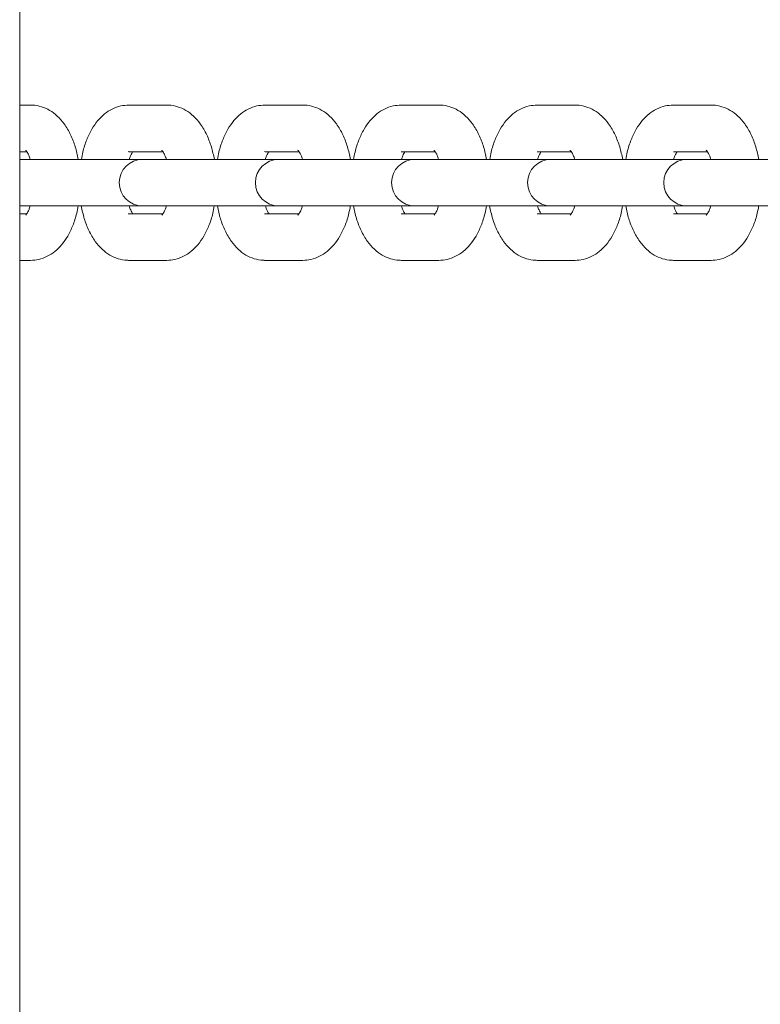
# Model space of a CAD drawing. Units: millimetres. Extents: x -4668 to 5022, y -4888 to 4362.
# Drawn here: x -957 to -861, y -115 to 12 of the extents above; entities that cross this region are included whole.
import ezdxf

# ---------------------------------------------------------------- set-up
doc = ezdxf.new("R2010")
doc.units = ezdxf.units.MM
doc.header["$LTSCALE"] = 1000
doc.layers.add('1 EQUIPMENT', color=7, linetype='Continuous', lineweight=18)

# ---------------------------------------------------------------- blocks, each defined once
blk = doc.blocks.new('GI 28-1001 BLOCK')
at = {"layer": '1 EQUIPMENT'}
for p, q in [((-956.76, -125.09), (-956.76, 107.43)), ((-955.36, 1.16), (-956.76, 1.16)), ((-937.83, 1.16), (-942.69, 1.16)), ((-920.3, 1.16), (-925.16, 1.16)), ((-902.77, 1.16), (-907.63, 1.16)), ((-902.71, 1.16), (-902.77, 1.16)), ((-885.24, 1.16), (-890.1, 1.16)), ((-885.18, 1.16), (-885.24, 1.16)), ((-867.71, 1.16), (-872.57, 1.16)), ((-867.65, 1.16), (-867.71, 1.16)), ((-956.76, -4.84), (-955.85, -4.84)), ((-942.69, -4.84), (-942.78, -4.83)), ((-942.69, -4.84), (-938.32, -4.84)), ((-925.16, -4.84), (-925.25, -4.83)), ((-925.16, -4.84), (-920.79, -4.84)), ((-907.63, -4.84), (-903.26, -4.84)), ((-890.1, -4.84), (-885.73, -4.84)), ((-872.57, -4.84), (-868.2, -4.84)), ((-952.7, -5.83), (-956.76, -5.83)), ((-940.93, -5.83), (-952.7, -5.83)), ((-940.04, -5.83), (-940.93, -5.83)), ((-935.17, -5.83), (-940.04, -5.83)), ((-923.4, -5.83), (-935.17, -5.83)), ((-922.51, -5.83), (-923.4, -5.83)), ((-917.64, -5.83), (-922.51, -5.83)), ((-905.87, -5.83), (-917.64, -5.83)), ((-904.98, -5.83), (-905.87, -5.83)), ((-900.11, -5.83), (-904.98, -5.83)), ((-888.34, -5.83), (-900.11, -5.83)), ((-887.45, -5.83), (-888.34, -5.83)), ((-882.58, -5.83), (-887.45, -5.83)), ((-870.81, -5.83), (-882.58, -5.83)), ((-869.92, -5.83), (-870.81, -5.83)), ((-865.05, -5.83), (-869.92, -5.83)), ((-853.28, -5.83), (-865.05, -5.83)), ((-956.76, -11.83), (-952.7, -11.83)), ((-952.7, -11.83), (-940.93, -11.83)), ((-940.93, -11.83), (-940.04, -11.83)), ((-940.04, -11.83), (-935.17, -11.83)), ((-935.17, -11.83), (-923.4, -11.83)), ((-923.4, -11.83), (-922.51, -11.83)), ((-922.51, -11.83), (-917.64, -11.83)), ((-917.64, -11.83), (-905.87, -11.83)), ((-905.87, -11.83), (-904.98, -11.83)), ((-904.98, -11.83), (-900.11, -11.83)), ((-900.11, -11.83), (-888.34, -11.83)), ((-888.34, -11.83), (-887.45, -11.83)), ((-887.45, -11.83), (-882.58, -11.83)), ((-882.58, -11.83), (-870.81, -11.83)), ((-870.81, -11.83), (-869.92, -11.83)), ((-869.92, -11.83), (-865.05, -11.83)), ((-865.05, -11.83), (-853.28, -11.83)), ((-955.85, -12.83), (-956.76, -12.83)), ((-942.69, -12.83), (-942.78, -12.83)), ((-938.32, -12.83), (-942.69, -12.83)), ((-925.16, -12.83), (-925.25, -12.83)), ((-920.79, -12.83), (-925.16, -12.83)), ((-903.26, -12.83), (-907.63, -12.83)), ((-885.73, -12.83), (-890.1, -12.83)), ((-868.2, -12.83), (-872.57, -12.83)), ((-956.76, -18.83), (-955.36, -18.83)), ((-942.75, -18.83), (-942.69, -18.83)), ((-942.69, -18.83), (-937.83, -18.83)), ((-925.22, -18.83), (-925.16, -18.83)), ((-925.16, -18.83), (-920.3, -18.83)), ((-907.63, -18.83), (-902.77, -18.83)), ((-890.1, -18.83), (-885.24, -18.83)), ((-872.57, -18.83), (-867.71, -18.83))]:
    blk.add_line(p, q, dxfattribs=at)
for centre in [(-940.93, -8.83), (-923.4, -8.83), (-905.87, -8.83), (-888.34, -8.83), (-870.81, -8.83)]:
    blk.add_arc(centre, 3, 90, 270, dxfattribs=at)
for points, knots in [([(-949.22, -5.83), (-949.33, -5.29), (-949.57, -4.17), (-950.18, -2.62), (-950.95, -1.3), (-951.86, -0.25), (-952.86, 0.51), (-953.94, 0.99), (-954.8, 1.15), (-955.27, 1.16), (-955.36, 1.16)], [0, 0, 0, 0, 0.1502607, 0.3073594, 0.4706059, 0.6090717, 0.7363696, 0.8568199, 0.9742136, 1, 1, 1, 1]), ([(-942.69, 1.16), (-943.05, 1.14), (-943.79, 1.09), (-944.87, 0.68), (-945.86, 0.04), (-946.74, -0.84), (-947.52, -1.95), (-948.16, -3.31), (-948.6, -4.63), (-948.76, -5.52), (-948.81, -5.83)], [0, 0, 0, 0, 0.107579, 0.227866, 0.348402, 0.475028, 0.612415, 0.761303, 0.915679, 1, 1, 1, 1]), ([(-931.69, -5.83), (-931.8, -5.29), (-932.05, -4.17), (-932.65, -2.62), (-933.42, -1.3), (-934.33, -0.25), (-935.33, 0.51), (-936.41, 0.99), (-937.27, 1.15), (-937.74, 1.16), (-937.83, 1.16)], [0, 0, 0, 0, 0.150261, 0.307359, 0.470606, 0.609072, 0.73637, 0.85682, 0.974214, 1, 1, 1, 1]), ([(-925.16, 1.16), (-925.52, 1.14), (-926.26, 1.09), (-927.34, 0.68), (-928.33, 0.04), (-929.21, -0.84), (-929.99, -1.95), (-930.63, -3.31), (-931.07, -4.63), (-931.23, -5.52), (-931.28, -5.83)], [0, 0, 0, 0, 0.107579, 0.227866, 0.348402, 0.475028, 0.612415, 0.761303, 0.915679, 1, 1, 1, 1]), ([(-914.16, -5.83), (-914.27, -5.29), (-914.52, -4.17), (-915.12, -2.62), (-915.89, -1.3), (-916.8, -0.25), (-917.8, 0.51), (-918.88, 0.99), (-919.74, 1.15), (-920.21, 1.16), (-920.3, 1.16)], [0, 0, 0, 0, 0.150261, 0.307359, 0.470606, 0.609072, 0.73637, 0.85682, 0.974214, 1, 1, 1, 1]), ([(-907.63, 1.16), (-907.99, 1.14), (-908.73, 1.09), (-909.81, 0.68), (-910.8, 0.04), (-911.68, -0.84), (-912.46, -1.95), (-913.1, -3.31), (-913.54, -4.63), (-913.7, -5.52), (-913.75, -5.83)], [0, 0, 0, 0, 0.107579, 0.227866, 0.348402, 0.475028, 0.612415, 0.761303, 0.915679, 1, 1, 1, 1]), ([(-896.63, -5.83), (-896.74, -5.29), (-896.99, -4.17), (-897.59, -2.62), (-898.36, -1.3), (-899.27, -0.25), (-900.27, 0.51), (-901.35, 0.99), (-902.21, 1.15), (-902.68, 1.16), (-902.77, 1.16)], [0, 0, 0, 0, 0.150261, 0.307359, 0.470606, 0.609072, 0.73637, 0.85682, 0.974214, 1, 1, 1, 1]), ([(-890.1, 1.16), (-890.46, 1.14), (-891.2, 1.09), (-892.28, 0.68), (-893.27, 0.04), (-894.15, -0.84), (-894.93, -1.95), (-895.57, -3.31), (-896.01, -4.63), (-896.17, -5.52), (-896.22, -5.83)], [0, 0, 0, 0, 0.107579, 0.227866, 0.348402, 0.475028, 0.612415, 0.761303, 0.915679, 1, 1, 1, 1]), ([(-879.1, -5.83), (-879.21, -5.29), (-879.46, -4.17), (-880.06, -2.62), (-880.83, -1.3), (-881.74, -0.25), (-882.74, 0.51), (-883.82, 0.99), (-884.68, 1.15), (-885.15, 1.16), (-885.24, 1.16)], [0, 0, 0, 0, 0.150261, 0.307359, 0.470606, 0.609072, 0.73637, 0.85682, 0.974214, 1, 1, 1, 1]), ([(-872.57, 1.16), (-872.93, 1.14), (-873.67, 1.09), (-874.75, 0.68), (-875.74, 0.04), (-876.62, -0.84), (-877.4, -1.95), (-878.04, -3.31), (-878.48, -4.63), (-878.64, -5.52), (-878.69, -5.83)], [0, 0, 0, 0, 0.107579, 0.227866, 0.348402, 0.475028, 0.612415, 0.761303, 0.915679, 1, 1, 1, 1]), ([(-861.57, -5.83), (-861.68, -5.29), (-861.93, -4.17), (-862.53, -2.62), (-863.3, -1.3), (-864.21, -0.25), (-865.21, 0.51), (-866.29, 0.99), (-867.15, 1.15), (-867.62, 1.16), (-867.71, 1.16)], [0, 0, 0, 0, 0.150261, 0.307359, 0.470606, 0.609072, 0.73637, 0.85682, 0.974214, 1, 1, 1, 1]), ([(-955.97, -4.67), (-955.97, -4.67), (-956, -4.65), (-955.83, -4.83), (-955.6, -5.23), (-955.46, -5.65), (-955.4, -5.83)], [0, 0, 0, 0, 0.1157512, 0.4322725, 0.754929, 1, 1, 1, 1]), ([(-942.65, -5.83), (-942.6, -5.68), (-942.46, -5.25), (-942.26, -4.92), (-942.21, -4.84), (-942.2, -4.84)], [0, 0, 0, 0, 0.346517, 0.928594, 1, 1, 1, 1]), ([(-938.44, -4.67), (-938.44, -4.67), (-938.47, -4.65), (-938.3, -4.83), (-938.07, -5.23), (-937.93, -5.65), (-937.87, -5.83)], [0, 0, 0, 0, 0.115751, 0.432272, 0.754929, 1, 1, 1, 1]), ([(-925.12, -5.83), (-925.07, -5.68), (-924.93, -5.25), (-924.73, -4.92), (-924.68, -4.84), (-924.67, -4.84)], [0, 0, 0, 0, 0.346517, 0.928594, 1, 1, 1, 1]), ([(-920.91, -4.67), (-920.91, -4.67), (-920.94, -4.65), (-920.77, -4.83), (-920.54, -5.23), (-920.4, -5.65), (-920.34, -5.83)], [0, 0, 0, 0, 0.115751, 0.432272, 0.754929, 1, 1, 1, 1]), ([(-907.59, -5.83), (-907.54, -5.68), (-907.4, -5.25), (-907.2, -4.92), (-907.15, -4.84), (-907.14, -4.84)], [0, 0, 0, 0, 0.346517, 0.928594, 1, 1, 1, 1]), ([(-903.38, -4.67), (-903.38, -4.67), (-903.41, -4.65), (-903.24, -4.83), (-903.01, -5.23), (-902.87, -5.65), (-902.81, -5.83)], [0, 0, 0, 0, 0.115751, 0.432272, 0.754929, 1, 1, 1, 1]), ([(-890.06, -5.83), (-890.01, -5.68), (-889.87, -5.25), (-889.67, -4.92), (-889.62, -4.84), (-889.61, -4.84)], [0, 0, 0, 0, 0.346517, 0.928594, 1, 1, 1, 1]), ([(-885.85, -4.67), (-885.86, -4.67), (-885.88, -4.65), (-885.71, -4.83), (-885.48, -5.23), (-885.34, -5.65), (-885.28, -5.83)], [0, 0, 0, 0, 0.115751, 0.432272, 0.754929, 1, 1, 1, 1]), ([(-872.53, -5.83), (-872.48, -5.68), (-872.34, -5.25), (-872.14, -4.92), (-872.09, -4.84), (-872.08, -4.84)], [0, 0, 0, 0, 0.346517, 0.928594, 1, 1, 1, 1]), ([(-868.32, -4.67), (-868.33, -4.67), (-868.35, -4.65), (-868.18, -4.83), (-867.95, -5.23), (-867.81, -5.65), (-867.75, -5.83)], [0, 0, 0, 0, 0.115751, 0.432272, 0.754929, 1, 1, 1, 1]), ([(-955.4, -11.83), (-955.45, -11.99), (-955.6, -12.43), (-955.83, -12.84), (-956.01, -13.03), (-955.98, -13), (-955.97, -13)], [0, 0, 0, 0, 0.212567, 0.569635, 0.913427, 1, 1, 1, 1]), ([(-955.36, -18.83), (-955, -18.81), (-954.26, -18.76), (-953.18, -18.35), (-952.19, -17.7), (-951.31, -16.83), (-950.53, -15.71), (-949.89, -14.35), (-949.45, -13.03), (-949.29, -12.15), (-949.24, -11.83)], [0, 0, 0, 0, 0.107579, 0.227866, 0.348402, 0.475028, 0.612415, 0.761303, 0.915679, 1, 1, 1, 1]), ([(-948.83, -11.83), (-948.72, -12.38), (-948.47, -13.5), (-947.87, -15.04), (-947.1, -16.37), (-946.19, -17.42), (-945.19, -18.17), (-944.11, -18.66), (-943.25, -18.82), (-942.78, -18.83), (-942.69, -18.83)], [0, 0, 0, 0, 0.150261, 0.307359, 0.470606, 0.609072, 0.73637, 0.85682, 0.974214, 1, 1, 1, 1]), ([(-942.2, -12.83), (-942.21, -12.82), (-942.26, -12.75), (-942.45, -12.42), (-942.59, -12.01), (-942.65, -11.83)], [0, 0, 0, 0, 0.075821, 0.60106, 1, 1, 1, 1]), ([(-937.87, -11.83), (-937.92, -11.99), (-938.07, -12.43), (-938.3, -12.84), (-938.48, -13.03), (-938.45, -13), (-938.44, -13)], [0, 0, 0, 0, 0.212567, 0.569635, 0.913427, 1, 1, 1, 1]), ([(-937.83, -18.83), (-937.47, -18.81), (-936.73, -18.76), (-935.65, -18.35), (-934.66, -17.7), (-933.78, -16.83), (-933, -15.71), (-932.36, -14.35), (-931.92, -13.03), (-931.76, -12.15), (-931.71, -11.83)], [0, 0, 0, 0, 0.107579, 0.227866, 0.348402, 0.475028, 0.612415, 0.761303, 0.915679, 1, 1, 1, 1]), ([(-931.3, -11.83), (-931.19, -12.38), (-930.94, -13.5), (-930.34, -15.04), (-929.57, -16.37), (-928.66, -17.42), (-927.66, -18.17), (-926.58, -18.66), (-925.72, -18.82), (-925.25, -18.83), (-925.16, -18.83)], [0, 0, 0, 0, 0.1502607, 0.3073594, 0.4706059, 0.6090717, 0.7363696, 0.8568199, 0.9742136, 1, 1, 1, 1]), ([(-924.67, -12.83), (-924.68, -12.82), (-924.73, -12.75), (-924.92, -12.42), (-925.06, -12.01), (-925.12, -11.83)], [0, 0, 0, 0, 0.075821, 0.60106, 1, 1, 1, 1]), ([(-920.34, -11.83), (-920.39, -11.99), (-920.54, -12.43), (-920.77, -12.84), (-920.95, -13.03), (-920.92, -13), (-920.91, -13)], [0, 0, 0, 0, 0.212567, 0.569635, 0.913427, 1, 1, 1, 1]), ([(-920.3, -18.83), (-919.94, -18.81), (-919.2, -18.76), (-918.12, -18.35), (-917.13, -17.7), (-916.25, -16.83), (-915.47, -15.71), (-914.83, -14.35), (-914.39, -13.03), (-914.23, -12.15), (-914.18, -11.83)], [0, 0, 0, 0, 0.107579, 0.227866, 0.348402, 0.475028, 0.612415, 0.761303, 0.915679, 1, 1, 1, 1]), ([(-913.77, -11.83), (-913.66, -12.38), (-913.41, -13.5), (-912.81, -15.04), (-912.04, -16.37), (-911.13, -17.42), (-910.13, -18.17), (-909.05, -18.66), (-908.19, -18.82), (-907.72, -18.83), (-907.63, -18.83)], [0, 0, 0, 0, 0.150261, 0.307359, 0.470606, 0.609072, 0.73637, 0.85682, 0.974214, 1, 1, 1, 1]), ([(-907.14, -12.83), (-907.15, -12.82), (-907.2, -12.75), (-907.39, -12.42), (-907.53, -12.01), (-907.59, -11.83)], [0, 0, 0, 0, 0.075821, 0.60106, 1, 1, 1, 1]), ([(-902.81, -11.83), (-902.86, -11.99), (-903.01, -12.43), (-903.24, -12.84), (-903.43, -13.03), (-903.39, -13), (-903.38, -13)], [0, 0, 0, 0, 0.212567, 0.569635, 0.913427, 1, 1, 1, 1]), ([(-902.77, -18.83), (-902.41, -18.81), (-901.67, -18.76), (-900.59, -18.35), (-899.6, -17.7), (-898.72, -16.83), (-897.94, -15.71), (-897.3, -14.35), (-896.86, -13.03), (-896.7, -12.15), (-896.65, -11.83)], [0, 0, 0, 0, 0.107579, 0.227866, 0.348402, 0.475028, 0.612415, 0.761303, 0.915679, 1, 1, 1, 1]), ([(-896.24, -11.83), (-896.13, -12.38), (-895.88, -13.5), (-895.28, -15.04), (-894.51, -16.37), (-893.6, -17.42), (-892.6, -18.17), (-891.52, -18.66), (-890.66, -18.82), (-890.19, -18.83), (-890.1, -18.83)], [0, 0, 0, 0, 0.150261, 0.307359, 0.470606, 0.609072, 0.73637, 0.85682, 0.974214, 1, 1, 1, 1]), ([(-889.61, -12.83), (-889.62, -12.82), (-889.67, -12.75), (-889.86, -12.42), (-890, -12.01), (-890.06, -11.83)], [0, 0, 0, 0, 0.0758215, 0.6010598, 1, 1, 1, 1]), ([(-885.28, -11.83), (-885.33, -11.99), (-885.48, -12.43), (-885.71, -12.84), (-885.9, -13.03), (-885.86, -13), (-885.85, -13)], [0, 0, 0, 0, 0.212567, 0.569635, 0.913427, 1, 1, 1, 1]), ([(-885.24, -18.83), (-884.88, -18.81), (-884.14, -18.76), (-883.06, -18.35), (-882.07, -17.7), (-881.19, -16.83), (-880.41, -15.71), (-879.77, -14.35), (-879.33, -13.03), (-879.17, -12.15), (-879.12, -11.83)], [0, 0, 0, 0, 0.1075791, 0.2278659, 0.3484022, 0.4750282, 0.6124148, 0.7613026, 0.9156787, 1, 1, 1, 1]), ([(-878.71, -11.83), (-878.6, -12.38), (-878.36, -13.5), (-877.75, -15.04), (-876.98, -16.37), (-876.07, -17.42), (-875.07, -18.17), (-873.99, -18.66), (-873.13, -18.82), (-872.66, -18.83), (-872.57, -18.83)], [0, 0, 0, 0, 0.150261, 0.307359, 0.470606, 0.609072, 0.73637, 0.85682, 0.974214, 1, 1, 1, 1]), ([(-872.08, -12.83), (-872.09, -12.82), (-872.14, -12.75), (-872.33, -12.42), (-872.47, -12.01), (-872.53, -11.83)], [0, 0, 0, 0, 0.075821, 0.60106, 1, 1, 1, 1]), ([(-867.75, -11.83), (-867.8, -11.99), (-867.95, -12.43), (-868.18, -12.84), (-868.37, -13.03), (-868.33, -13), (-868.32, -13)], [0, 0, 0, 0, 0.212567, 0.569635, 0.913427, 1, 1, 1, 1]), ([(-867.71, -18.83), (-867.35, -18.81), (-866.61, -18.76), (-865.53, -18.35), (-864.54, -17.7), (-863.66, -16.83), (-862.88, -15.71), (-862.24, -14.35), (-861.8, -13.03), (-861.64, -12.15), (-861.59, -11.83)], [0, 0, 0, 0, 0.107579, 0.227866, 0.348402, 0.475028, 0.612415, 0.761303, 0.915679, 1, 1, 1, 1])]:
    blk.add_open_spline(points, degree=3, knots=knots, dxfattribs=at)

msp = doc.modelspace()

# ---------------------------------------------------------------- block references
at = {"layer": '1 EQUIPMENT'}
msp.add_blockref('GI 28-1001 BLOCK', (0, 0), dxfattribs=at)

doc.saveas('drawing.dxf')
